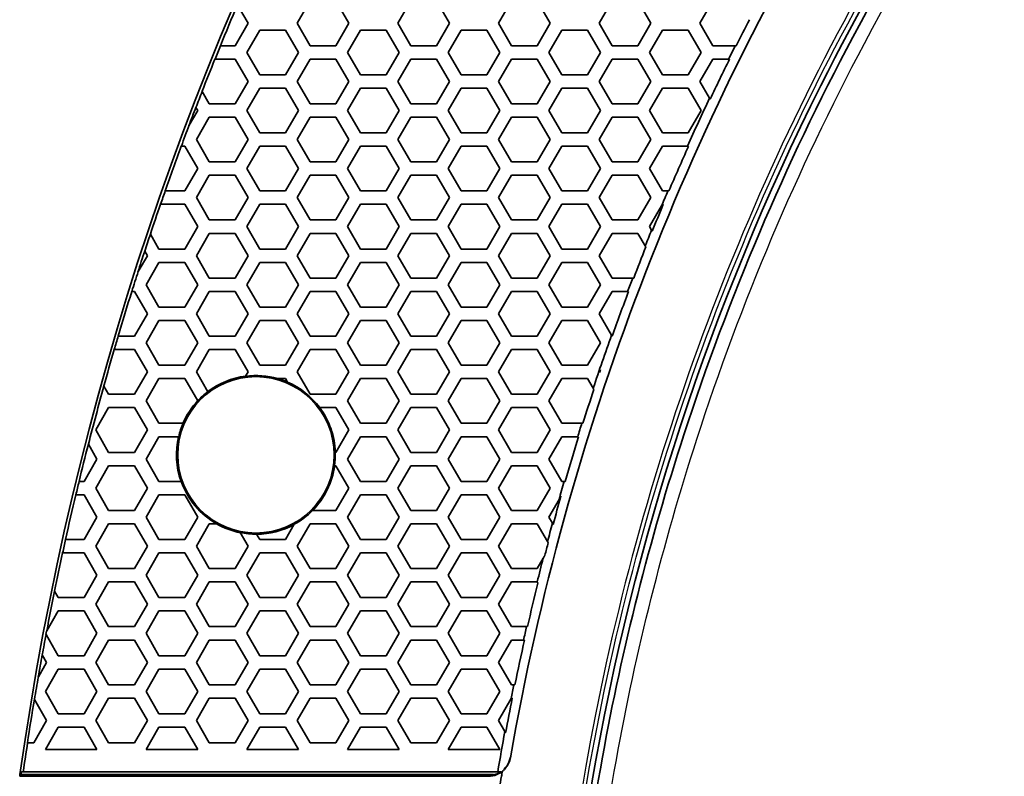
# Model space of a CAD drawing. Units: millimetres. Extents: x 14 to 1080, y -49 to 580.
# Drawn here: x 54 to 98, y 414 to 448 of the extents above; entities that cross this region are included whole.
import ezdxf

# ---------------------------------------------------------------- set-up
doc = ezdxf.new("R2010")
doc.units = ezdxf.units.MM
doc.header["$LTSCALE"] = 2
for name, color, linetype, lineweight in [('Dimension (ISO)', 7, 'Continuous', 18), ('Visible (ISO)', 7, 'Continuous', 35), ('Visible Narrow (ISO)', 7, 'Continuous', 25)]:
    doc.layers.add(name, color=color, linetype=linetype, lineweight=lineweight)
doc.styles.add('Note Text (ISO)', font='arial.ttf')
doc.dimstyles.new('ISO FOR MARKETING', dxfattribs={"dimscale": 2, "dimtxt": 2.5, "dimasz": 2.5, "dimexe": 3.175, "dimexo": 2, "dimgap": 0.762, "dimtad": 1, "dimrnd": 1e-08, "dimdsep": 46, "dimtxsty": 'Note Text (ISO)', "dimcen": 0.09, "dimdle": 10, "dimclrd": 256, "dimclre": 256, "dimclrt": 256, "dimazin": 2, "dimtfac": 1.40208, "dimtdec": 1, "dimtmove": 0, "dimatfit": 3, "dimfxl": 1, "dimtolj": 1, "dimtzin": 0, "dimlwd": -1, "dimlwe": -1, "dimarcsym": 0})

# ---------------------------------------------------------------- blocks, each defined once
blk = doc.blocks.new('*D11')
at = {"layer": 'Defpoints', "color": 0, "transparency": 16777216}
for p in [(287.81, 489.338), (89.943, 301.249)]:
    blk.add_point(p, dxfattribs=at)
at = {"layer": 'Dimension (ISO)', "transparency": 16777216}
for p, q in [((318.962, 518.95), (291.434, 492.783)), ((188.877, 395.113), (188.877, 395.473)), ((188.697, 395.293), (189.057, 395.293))]:
    blk.add_line(p, q, dxfattribs=at)
blk.add_solid([(290.86, 493.387), (292.009, 492.179), (287.81, 489.338)], dxfattribs=at)
at = {"layer": 'Dimension (ISO)', "transparency": 16777216, "char_height": 5, "attachment_point": 1, "rotation": 43.5487, "style": 'Note Text (ISO)'}
for s, insert in [('\\A1;∅273 mm', (291.403, 502.286)), ('\\A1;∅10.75 in', (297.36, 496.313))]:
    blk.add_mtext(s, dxfattribs=dict(at, insert=insert))

msp = doc.modelspace()

# ---------------------------------------------------------------- linework, layer by layer
at = {"layer": 'Visible (ISO)'}
for p, q in [((63.448, 448.81), (63.92, 447.993)), ((66.114, 447.993), (66.691, 448.993)), ((67.846, 448.993), (68.424, 447.993)), ((70.618, 447.993), (71.195, 448.993)), ((72.35, 448.993), (72.928, 447.993)), ((75.122, 447.993), (75.699, 448.993)), ((76.854, 448.993), (77.432, 447.993)), ((79.626, 447.993), (80.203, 448.993)), ((81.358, 448.993), (81.936, 447.993)), ((84.13, 447.993), (84.707, 448.993)), ((63.92, 447.993), (63.342, 446.993)), ((66.691, 446.993), (66.114, 447.993)), ((68.424, 447.993), (67.846, 446.993)), ((71.195, 446.993), (70.618, 447.993)), ((72.928, 447.993), (72.35, 446.993)), ((75.699, 446.993), (75.122, 447.993)), ((77.432, 447.993), (76.854, 446.993)), ((80.203, 446.993), (79.626, 447.993)), ((81.936, 447.993), (81.358, 446.993)), ((84.707, 446.993), (84.13, 447.993)), ((63.862, 446.693), (64.439, 447.693)), ((64.439, 447.693), (65.594, 447.693)), ((65.594, 447.693), (66.171, 446.693)), ((68.366, 446.693), (68.943, 447.693)), ((68.943, 447.693), (70.098, 447.693)), ((70.098, 447.693), (70.675, 446.693)), ((72.87, 446.693), (73.447, 447.693)), ((73.447, 447.693), (74.602, 447.693)), ((74.602, 447.693), (75.179, 446.693)), ((77.374, 446.693), (77.951, 447.693)), ((77.951, 447.693), (79.106, 447.693)), ((79.106, 447.693), (79.683, 446.693)), ((81.878, 446.693), (82.455, 447.693)), ((82.455, 447.693), (83.61, 447.693)), ((83.61, 447.693), (84.187, 446.693)), ((62.688, 446.993), (62.682, 446.993)), ((63.342, 446.993), (62.688, 446.993)), ((67.846, 446.993), (66.691, 446.993)), ((72.35, 446.993), (71.195, 446.993)), ((76.854, 446.993), (75.699, 446.993)), ((81.358, 446.993), (80.203, 446.993)), ((85.707, 446.993), (84.707, 446.993)), ((85.754, 446.993), (85.707, 446.993)), ((64.439, 445.693), (63.862, 446.693)), ((66.171, 446.693), (65.594, 445.693)), ((68.943, 445.693), (68.366, 446.693)), ((70.675, 446.693), (70.098, 445.693)), ((73.447, 445.693), (72.87, 446.693)), ((75.179, 446.693), (74.602, 445.693)), ((77.951, 445.693), (77.374, 446.693)), ((79.683, 446.693), (79.106, 445.693)), ((82.455, 445.693), (81.878, 446.693)), ((84.187, 446.693), (83.61, 445.693)), ((62.438, 446.393), (62.444, 446.393)), ((62.444, 446.393), (63.342, 446.393)), ((63.342, 446.393), (63.92, 445.393)), ((66.114, 445.393), (66.691, 446.393)), ((66.691, 446.393), (67.846, 446.393)), ((67.846, 446.393), (68.424, 445.393)), ((70.618, 445.393), (71.195, 446.393)), ((71.195, 446.393), (72.35, 446.393)), ((72.35, 446.393), (72.928, 445.393)), ((75.122, 445.393), (75.699, 446.393)), ((75.699, 446.393), (76.854, 446.393)), ((76.854, 446.393), (77.432, 445.393)), ((79.626, 445.393), (80.203, 446.393)), ((80.203, 446.393), (81.358, 446.393)), ((81.358, 446.393), (81.936, 445.393)), ((84.13, 445.393), (84.707, 446.393)), ((84.707, 446.393), (85.408, 446.393)), ((85.408, 446.393), (85.455, 446.393)), ((65.594, 445.693), (64.439, 445.693)), ((70.098, 445.693), (68.943, 445.693)), ((74.602, 445.693), (73.447, 445.693)), ((79.106, 445.693), (77.951, 445.693)), ((83.61, 445.693), (82.455, 445.693)), ((63.92, 445.393), (63.342, 444.393)), ((66.691, 444.393), (66.114, 445.393)), ((68.424, 445.393), (67.846, 444.393)), ((71.195, 444.393), (70.618, 445.393)), ((72.928, 445.393), (72.35, 444.393)), ((75.699, 444.393), (75.122, 445.393)), ((77.432, 445.393), (76.854, 444.393)), ((80.203, 444.393), (79.626, 445.393)), ((81.936, 445.393), (81.358, 444.393)), ((84.563, 444.644), (84.13, 445.393)), ((61.868, 444.946), (61.865, 444.952)), ((62.187, 444.393), (61.868, 444.946)), ((63.862, 444.093), (64.439, 445.093)), ((64.439, 445.093), (65.594, 445.093)), ((65.594, 445.093), (66.171, 444.093)), ((68.366, 444.093), (68.943, 445.093)), ((68.943, 445.093), (70.098, 445.093)), ((70.098, 445.093), (70.675, 444.093)), ((72.87, 444.093), (73.447, 445.093)), ((73.447, 445.093), (74.602, 445.093)), ((74.602, 445.093), (75.179, 444.093)), ((77.374, 444.093), (77.951, 445.093)), ((77.951, 445.093), (79.106, 445.093)), ((79.106, 445.093), (79.683, 444.093)), ((81.878, 444.093), (82.455, 445.093)), ((82.455, 445.093), (83.61, 445.093)), ((83.61, 445.093), (84.187, 444.093)), ((63.342, 444.393), (62.187, 444.393)), ((67.846, 444.393), (66.691, 444.393)), ((72.35, 444.393), (71.195, 444.393)), ((76.854, 444.393), (75.699, 444.393)), ((81.358, 444.393), (80.203, 444.393)), ((84.588, 444.6), (84.563, 444.644)), ((61.667, 444.093), (61.29, 443.44)), ((61.586, 444.233), (61.59, 444.227)), ((61.59, 444.227), (61.667, 444.093)), ((64.439, 443.093), (63.862, 444.093)), ((66.171, 444.093), (65.594, 443.093)), ((68.943, 443.093), (68.366, 444.093)), ((70.675, 444.093), (70.098, 443.093)), ((73.447, 443.093), (72.87, 444.093)), ((75.179, 444.093), (74.602, 443.093)), ((77.951, 443.093), (77.374, 444.093)), ((79.683, 444.093), (79.106, 443.093)), ((82.455, 443.093), (81.878, 444.093)), ((84.187, 444.093), (83.61, 443.093)), ((61.61, 442.793), (62.187, 443.793)), ((62.187, 443.793), (63.342, 443.793)), ((63.342, 443.793), (63.92, 442.793)), ((66.114, 442.793), (66.691, 443.793)), ((66.691, 443.793), (67.846, 443.793)), ((67.846, 443.793), (68.424, 442.793)), ((70.618, 442.793), (71.195, 443.793)), ((71.195, 443.793), (72.35, 443.793)), ((72.35, 443.793), (72.928, 442.793)), ((75.122, 442.793), (75.699, 443.793)), ((75.699, 443.793), (76.854, 443.793)), ((76.854, 443.793), (77.432, 442.793)), ((79.626, 442.793), (80.203, 443.793)), ((80.203, 443.793), (81.358, 443.793)), ((81.358, 443.793), (81.936, 442.793)), ((65.594, 443.093), (64.439, 443.093)), ((70.098, 443.093), (68.943, 443.093)), ((74.602, 443.093), (73.447, 443.093)), ((79.106, 443.093), (77.951, 443.093)), ((83.61, 443.093), (82.455, 443.093)), ((62.187, 441.793), (61.61, 442.793)), ((63.92, 442.793), (63.342, 441.793)), ((66.691, 441.793), (66.114, 442.793)), ((68.424, 442.793), (67.846, 441.793)), ((71.195, 441.793), (70.618, 442.793)), ((72.928, 442.793), (72.35, 441.793)), ((75.699, 441.793), (75.122, 442.793)), ((77.432, 442.793), (76.854, 441.793)), ((80.203, 441.793), (79.626, 442.793)), ((81.936, 442.793), (81.358, 441.793)), ((60.931, 442.493), (60.937, 442.493)), ((60.937, 442.493), (61.09, 442.493)), ((61.09, 442.493), (61.667, 441.493)), ((63.862, 441.493), (64.439, 442.493)), ((64.439, 442.493), (65.594, 442.493)), ((65.594, 442.493), (66.171, 441.493)), ((68.366, 441.493), (68.943, 442.493)), ((68.943, 442.493), (70.098, 442.493)), ((70.098, 442.493), (70.675, 441.493)), ((72.87, 441.493), (73.447, 442.493)), ((73.447, 442.493), (74.602, 442.493)), ((74.602, 442.493), (75.179, 441.493)), ((77.374, 441.493), (77.951, 442.493)), ((77.951, 442.493), (79.106, 442.493)), ((79.106, 442.493), (79.683, 441.493)), ((81.878, 441.493), (82.455, 442.493)), ((82.455, 442.493), (83.572, 442.493)), ((83.572, 442.493), (83.61, 442.493)), ((83.61, 442.493), (83.615, 442.485)), ((63.342, 441.793), (62.187, 441.793)), ((67.846, 441.793), (66.691, 441.793)), ((72.35, 441.793), (71.195, 441.793)), ((76.854, 441.793), (75.699, 441.793)), ((81.358, 441.793), (80.203, 441.793)), ((61.667, 441.493), (61.09, 440.493)), ((64.439, 440.493), (63.862, 441.493)), ((66.171, 441.493), (65.594, 440.493)), ((68.943, 440.493), (68.366, 441.493)), ((70.675, 441.493), (70.098, 440.493)), ((73.447, 440.493), (72.87, 441.493)), ((75.179, 441.493), (74.602, 440.493)), ((77.951, 440.493), (77.374, 441.493)), ((79.683, 441.493), (79.106, 440.493)), ((82.455, 440.493), (81.878, 441.493)), ((61.61, 440.193), (62.187, 441.193)), ((62.187, 441.193), (63.342, 441.193)), ((63.342, 441.193), (63.92, 440.193)), ((66.114, 440.193), (66.691, 441.193)), ((66.691, 441.193), (67.846, 441.193)), ((67.846, 441.193), (68.424, 440.193)), ((70.618, 440.193), (71.195, 441.193)), ((71.195, 441.193), (72.35, 441.193)), ((72.35, 441.193), (72.928, 440.193)), ((75.122, 440.193), (75.699, 441.193)), ((75.699, 441.193), (76.854, 441.193)), ((76.854, 441.193), (77.432, 440.193)), ((79.626, 440.193), (80.203, 441.193)), ((80.203, 441.193), (81.358, 441.193)), ((81.358, 441.193), (81.936, 440.193)), ((60.217, 440.493), (60.211, 440.493)), ((61.09, 440.493), (60.217, 440.493)), ((65.594, 440.493), (64.439, 440.493)), ((70.098, 440.493), (68.943, 440.493)), ((74.602, 440.493), (73.447, 440.493)), ((79.106, 440.493), (77.951, 440.493)), ((82.698, 440.493), (82.455, 440.493)), ((82.744, 440.493), (82.698, 440.493)), ((62.187, 439.193), (61.61, 440.193)), ((63.92, 440.193), (63.342, 439.193)), ((66.691, 439.193), (66.114, 440.193)), ((68.424, 440.193), (67.846, 439.193)), ((71.195, 439.193), (70.618, 440.193)), ((72.928, 440.193), (72.35, 439.193)), ((75.699, 439.193), (75.122, 440.193)), ((77.432, 440.193), (76.854, 439.193)), ((80.203, 439.193), (79.626, 440.193)), ((81.936, 440.193), (81.358, 439.193)), ((60.002, 439.893), (60.007, 439.893)), ((60.007, 439.893), (61.09, 439.893)), ((61.09, 439.893), (61.667, 438.893)), ((63.862, 438.893), (64.439, 439.893)), ((64.439, 439.893), (65.594, 439.893)), ((65.594, 439.893), (66.171, 438.893)), ((68.366, 438.893), (68.943, 439.893)), ((68.943, 439.893), (70.098, 439.893)), ((70.098, 439.893), (70.675, 438.893)), ((72.87, 438.893), (73.447, 439.893)), ((73.447, 439.893), (74.602, 439.893)), ((74.602, 439.893), (75.179, 438.893)), ((77.374, 438.893), (77.951, 439.893)), ((77.951, 439.893), (79.106, 439.893)), ((79.106, 439.893), (79.683, 438.893)), ((81.878, 438.893), (82.418, 439.828)), ((82.455, 439.893), (82.491, 439.893)), ((63.342, 439.193), (62.187, 439.193)), ((67.846, 439.193), (66.691, 439.193)), ((72.35, 439.193), (71.195, 439.193)), ((76.854, 439.193), (75.699, 439.193)), ((81.358, 439.193), (80.203, 439.193)), ((61.667, 438.893), (61.09, 437.893)), ((64.439, 437.893), (63.862, 438.893)), ((66.171, 438.893), (65.594, 437.893)), ((68.943, 437.893), (68.366, 438.893)), ((70.675, 438.893), (70.098, 437.893)), ((73.447, 437.893), (72.87, 438.893)), ((75.179, 438.893), (74.602, 437.893)), ((77.951, 437.893), (77.374, 438.893)), ((79.683, 438.893), (79.106, 437.893)), ((81.968, 438.737), (81.878, 438.893)), ((81.995, 438.691), (81.968, 438.737)), ((59.552, 438.556), (59.549, 438.562)), ((59.935, 437.893), (59.552, 438.556)), ((61.61, 437.593), (62.187, 438.593)), ((62.187, 438.593), (63.342, 438.593)), ((63.342, 438.593), (63.92, 437.593)), ((66.114, 437.593), (66.691, 438.593)), ((66.691, 438.593), (67.846, 438.593)), ((67.846, 438.593), (68.424, 437.593)), ((70.618, 437.593), (71.195, 438.593)), ((71.195, 438.593), (72.35, 438.593)), ((72.35, 438.593), (72.928, 437.593)), ((75.122, 437.593), (75.699, 438.593)), ((75.699, 438.593), (76.854, 438.593)), ((76.854, 438.593), (77.432, 437.593)), ((79.626, 437.593), (80.203, 438.593)), ((80.203, 438.593), (81.358, 438.593)), ((81.358, 438.593), (81.683, 438.03)), ((59.296, 437.8), (59.3, 437.794)), ((59.3, 437.794), (59.416, 437.593)), ((61.09, 437.893), (59.935, 437.893)), ((65.594, 437.893), (64.439, 437.893)), ((70.098, 437.893), (68.943, 437.893)), ((74.602, 437.893), (73.447, 437.893)), ((79.106, 437.893), (77.951, 437.893)), ((81.683, 438.03), (81.71, 437.984)), ((59.416, 437.593), (59.004, 436.88)), ((62.187, 436.593), (61.61, 437.593)), ((63.92, 437.593), (63.342, 436.593)), ((66.691, 436.593), (66.114, 437.593)), ((68.424, 437.593), (67.846, 436.593)), ((71.195, 436.593), (70.618, 437.593)), ((72.928, 437.593), (72.35, 436.593)), ((75.699, 436.593), (75.122, 437.593)), ((77.432, 437.593), (76.854, 436.593)), ((80.203, 436.593), (79.626, 437.593)), ((59.004, 436.88), (58.991, 436.858)), ((59.358, 436.293), (59.935, 437.293)), ((59.935, 437.293), (61.09, 437.293)), ((61.09, 437.293), (61.667, 436.293)), ((63.862, 436.293), (64.439, 437.293)), ((64.439, 437.293), (65.594, 437.293)), ((65.594, 437.293), (66.171, 436.293)), ((68.366, 436.293), (68.943, 437.293)), ((68.943, 437.293), (70.098, 437.293)), ((70.098, 437.293), (70.675, 436.293)), ((72.87, 436.293), (73.447, 437.293)), ((73.447, 437.293), (74.602, 437.293)), ((74.602, 437.293), (75.179, 436.293)), ((77.374, 436.293), (77.951, 437.293)), ((77.951, 437.293), (79.106, 437.293)), ((79.106, 437.293), (79.683, 436.293)), ((63.342, 436.593), (62.187, 436.593)), ((67.846, 436.593), (66.691, 436.593)), ((72.35, 436.593), (71.195, 436.593)), ((76.854, 436.593), (75.699, 436.593)), ((81.121, 436.593), (80.203, 436.593)), ((81.167, 436.593), (81.121, 436.593)), ((58.718, 435.993), (58.723, 435.993)), ((58.723, 435.993), (58.838, 435.993)), ((58.838, 435.993), (59.416, 434.993)), ((59.935, 435.293), (59.358, 436.293)), ((61.667, 436.293), (61.09, 435.293)), ((61.61, 434.993), (62.187, 435.993)), ((62.187, 435.993), (63.342, 435.993)), ((63.342, 435.993), (63.92, 434.993)), ((64.439, 435.293), (63.862, 436.293)), ((66.171, 436.293), (65.594, 435.293)), ((66.114, 434.993), (66.691, 435.993)), ((66.691, 435.993), (67.846, 435.993)), ((67.846, 435.993), (68.424, 434.993)), ((68.943, 435.293), (68.366, 436.293)), ((70.675, 436.293), (70.098, 435.293)), ((70.618, 434.993), (71.195, 435.993)), ((71.195, 435.993), (72.35, 435.993)), ((72.35, 435.993), (72.928, 434.993)), ((73.447, 435.293), (72.87, 436.293)), ((75.179, 436.293), (74.602, 435.293)), ((75.122, 434.993), (75.699, 435.993)), ((75.699, 435.993), (76.854, 435.993)), ((76.854, 435.993), (77.432, 434.993)), ((77.951, 435.293), (77.374, 436.293)), ((79.683, 436.293), (79.106, 435.293)), ((79.626, 434.993), (80.203, 435.993)), ((80.203, 435.993), (80.893, 435.993)), ((80.893, 435.993), (80.938, 435.993)), ((61.09, 435.293), (59.935, 435.293)), ((65.594, 435.293), (64.439, 435.293)), ((70.098, 435.293), (68.943, 435.293)), ((74.602, 435.293), (73.447, 435.293)), ((79.106, 435.293), (77.951, 435.293)), ((59.416, 434.993), (58.838, 433.993)), ((59.358, 433.693), (59.935, 434.693)), ((59.935, 434.693), (61.09, 434.693)), ((61.09, 434.693), (61.667, 433.693)), ((62.187, 433.993), (61.61, 434.993)), ((63.92, 434.993), (63.342, 433.993)), ((63.862, 433.693), (64.439, 434.693)), ((64.439, 434.693), (65.594, 434.693)), ((65.594, 434.693), (66.171, 433.693)), ((66.691, 433.993), (66.114, 434.993)), ((68.424, 434.993), (67.846, 433.993)), ((68.366, 433.693), (68.943, 434.693)), ((68.943, 434.693), (70.098, 434.693)), ((70.098, 434.693), (70.675, 433.693)), ((71.195, 433.993), (70.618, 434.993)), ((72.928, 434.993), (72.35, 433.993)), ((72.87, 433.693), (73.447, 434.693)), ((73.447, 434.693), (74.602, 434.693)), ((74.602, 434.693), (75.179, 433.693)), ((75.699, 433.993), (75.122, 434.993)), ((77.432, 434.993), (76.854, 433.993)), ((77.374, 433.693), (77.951, 434.693)), ((77.951, 434.693), (79.106, 434.693)), ((79.106, 434.693), (79.683, 433.693)), ((80.177, 434.039), (79.626, 434.993)), ((58.114, 433.993), (58.109, 433.993)), ((58.838, 433.993), (58.114, 433.993)), ((63.342, 433.993), (62.187, 433.993)), ((67.846, 433.993), (66.691, 433.993)), ((72.35, 433.993), (71.195, 433.993)), ((76.854, 433.993), (75.699, 433.993)), ((80.203, 433.993), (80.177, 434.039)), ((80.205, 433.993), (80.203, 433.993)), ((57.933, 433.393), (57.938, 433.393)), ((57.938, 433.393), (58.838, 433.393)), ((58.838, 433.393), (59.416, 432.393)), ((59.935, 432.693), (59.358, 433.693)), ((61.667, 433.693), (61.09, 432.693)), ((61.61, 432.393), (62.187, 433.393)), ((62.187, 433.393), (63.342, 433.393)), ((63.342, 433.393), (63.92, 432.393)), ((64.439, 432.693), (63.862, 433.693)), ((66.171, 433.693), (65.594, 432.693)), ((66.114, 432.393), (66.691, 433.393)), ((66.691, 433.393), (67.846, 433.393)), ((67.846, 433.393), (68.424, 432.393)), ((68.943, 432.693), (68.366, 433.693)), ((70.675, 433.693), (70.098, 432.693)), ((70.618, 432.393), (71.195, 433.393)), ((71.195, 433.393), (72.35, 433.393)), ((72.35, 433.393), (72.928, 432.393)), ((73.447, 432.693), (72.87, 433.693)), ((75.179, 433.693), (74.602, 432.693)), ((75.122, 432.393), (75.699, 433.393)), ((75.699, 433.393), (76.854, 433.393)), ((76.854, 433.393), (77.432, 432.393)), ((77.951, 432.693), (77.374, 433.693)), ((79.683, 433.693), (79.106, 432.693)), ((61.09, 432.693), (59.935, 432.693)), ((65.594, 432.693), (64.439, 432.693)), ((70.098, 432.693), (68.943, 432.693)), ((74.602, 432.693), (73.447, 432.693)), ((79.106, 432.693), (77.951, 432.693)), ((59.416, 432.393), (58.838, 431.393)), ((59.358, 431.093), (59.935, 432.093)), ((59.935, 432.093), (61.09, 432.093)), ((61.09, 432.093), (61.667, 431.093)), ((62.122, 431.506), (61.61, 432.393)), ((63.92, 432.393), (63.808, 432.201)), ((65.251, 432.093), (65.594, 432.093)), ((65.594, 432.093), (65.683, 431.939)), ((66.691, 431.393), (66.114, 432.393)), ((68.424, 432.393), (67.846, 431.393)), ((68.366, 431.093), (68.943, 432.093)), ((68.943, 432.093), (70.098, 432.093)), ((70.098, 432.093), (70.675, 431.093)), ((71.195, 431.393), (70.618, 432.393)), ((72.928, 432.393), (72.35, 431.393)), ((72.87, 431.093), (73.447, 432.093)), ((73.447, 432.093), (74.602, 432.093)), ((74.602, 432.093), (75.179, 431.093)), ((75.699, 431.393), (75.122, 432.393)), ((77.432, 432.393), (76.854, 431.393)), ((77.374, 431.093), (77.951, 432.093)), ((77.951, 432.093), (79.106, 432.093)), ((79.106, 432.093), (79.357, 431.658)), ((79.64, 432.369), (79.626, 432.393)), ((57.473, 431.757), (57.47, 431.764)), ((57.683, 431.393), (57.473, 431.757)), ((79.357, 431.658), (79.385, 431.609)), ((58.838, 431.393), (57.683, 431.393)), ((67.846, 431.393), (66.691, 431.393)), ((72.35, 431.393), (71.195, 431.393)), ((76.854, 431.393), (75.699, 431.393)), ((57.106, 429.793), (57.683, 430.793)), ((57.683, 430.793), (58.838, 430.793)), ((58.838, 430.793), (59.416, 429.793)), ((59.935, 430.093), (59.358, 431.093)), ((61.667, 431.093), (61.666, 431.091)), ((67.126, 430.793), (67.846, 430.793)), ((67.846, 430.793), (68.424, 429.793)), ((68.943, 430.093), (68.366, 431.093)), ((70.675, 431.093), (70.098, 430.093)), ((70.618, 429.793), (71.195, 430.793)), ((71.195, 430.793), (72.35, 430.793)), ((72.35, 430.793), (72.928, 429.793)), ((73.447, 430.093), (72.87, 431.093)), ((75.179, 431.093), (74.602, 430.093)), ((75.122, 429.793), (75.699, 430.793)), ((75.699, 430.793), (76.854, 430.793)), ((76.854, 430.793), (77.432, 429.793)), ((77.951, 430.093), (77.374, 431.093)), ((61.015, 430.093), (59.935, 430.093)), ((70.098, 430.093), (68.943, 430.093)), ((74.602, 430.093), (73.447, 430.093)), ((78.85, 430.093), (77.951, 430.093)), ((78.894, 430.093), (78.85, 430.093)), ((57.683, 428.793), (57.106, 429.793)), ((59.416, 429.793), (58.838, 428.793)), ((59.358, 428.493), (59.935, 429.493)), ((59.935, 429.493), (60.817, 429.493)), ((68.424, 429.793), (67.846, 428.793)), ((68.366, 428.493), (68.943, 429.493)), ((68.943, 429.493), (70.098, 429.493)), ((70.098, 429.493), (70.675, 428.493)), ((71.195, 428.793), (70.618, 429.793)), ((72.928, 429.793), (72.35, 428.793)), ((72.87, 428.493), (73.447, 429.493)), ((73.447, 429.493), (74.602, 429.493)), ((74.602, 429.493), (75.179, 428.493)), ((75.699, 428.793), (75.122, 429.793)), ((77.432, 429.793), (76.854, 428.793)), ((77.374, 428.493), (77.951, 429.493)), ((77.951, 429.493), (78.662, 429.493)), ((78.662, 429.493), (78.706, 429.493)), ((56.776, 429.164), (56.78, 429.158)), ((56.78, 429.158), (57.163, 428.493)), ((57.163, 428.493), (56.586, 427.493)), ((58.838, 428.793), (57.683, 428.793)), ((59.935, 427.493), (59.358, 428.493)), ((67.846, 428.793), (67.821, 428.793)), ((68.943, 427.493), (68.366, 428.493)), ((70.675, 428.493), (70.098, 427.493)), ((72.35, 428.793), (71.195, 428.793)), ((73.447, 427.493), (72.87, 428.493)), ((75.179, 428.493), (74.602, 427.493)), ((76.854, 428.793), (75.699, 428.793)), ((77.951, 427.493), (77.374, 428.493)), ((57.106, 427.193), (57.683, 428.193)), ((57.683, 428.193), (58.838, 428.193)), ((58.838, 428.193), (59.416, 427.193)), ((67.789, 428.193), (67.846, 428.193)), ((67.846, 428.193), (68.424, 427.193)), ((70.618, 427.193), (71.195, 428.193)), ((71.195, 428.193), (72.35, 428.193)), ((72.35, 428.193), (72.928, 427.193)), ((75.122, 427.193), (75.699, 428.193)), ((75.699, 428.193), (76.854, 428.193)), ((76.854, 428.193), (77.432, 427.193)), ((56.364, 427.493), (56.359, 427.493)), ((56.586, 427.493), (56.364, 427.493)), ((57.683, 426.193), (57.106, 427.193)), ((59.416, 427.193), (58.838, 426.193)), ((60.927, 427.493), (59.935, 427.493)), ((68.424, 427.193), (67.846, 426.193)), ((70.098, 427.493), (68.943, 427.493)), ((71.195, 426.193), (70.618, 427.193)), ((72.928, 427.193), (72.35, 426.193)), ((74.602, 427.493), (73.447, 427.493)), ((75.699, 426.193), (75.122, 427.193)), ((77.432, 427.193), (76.854, 426.193)), ((78.061, 427.493), (77.951, 427.493)), ((78.105, 427.493), (78.061, 427.493)), ((56.214, 426.893), (56.22, 426.893)), ((56.22, 426.893), (56.586, 426.893)), ((56.586, 426.893), (57.163, 425.893)), ((59.358, 425.893), (59.935, 426.893)), ((59.935, 426.893), (61.09, 426.893)), ((61.09, 426.893), (61.667, 425.893)), ((68.366, 425.893), (68.943, 426.893)), ((68.943, 426.893), (70.098, 426.893)), ((70.098, 426.893), (70.675, 425.893)), ((72.87, 425.893), (73.447, 426.893)), ((73.447, 426.893), (74.602, 426.893)), ((74.602, 426.893), (75.179, 425.893)), ((77.374, 425.893), (77.828, 426.681)), ((57.163, 425.893), (56.586, 424.893)), ((58.838, 426.193), (57.683, 426.193)), ((59.935, 424.893), (59.358, 425.893)), ((61.667, 425.893), (61.09, 424.893)), ((67.846, 426.193), (66.805, 426.193)), ((68.943, 424.893), (68.366, 425.893)), ((70.675, 425.893), (70.098, 424.893)), ((72.35, 426.193), (71.195, 426.193)), ((73.447, 424.893), (72.87, 425.893)), ((75.179, 425.893), (74.602, 424.893)), ((76.854, 426.193), (75.699, 426.193)), ((77.533, 425.617), (77.374, 425.893)), ((57.106, 424.593), (57.683, 425.593)), ((57.683, 425.593), (58.838, 425.593)), ((58.838, 425.593), (59.416, 424.593)), ((61.61, 424.593), (62.187, 425.593)), ((62.187, 425.593), (62.521, 425.593)), ((65.985, 425.572), (65.594, 424.893)), ((66.114, 424.593), (66.691, 425.593)), ((66.691, 425.593), (67.846, 425.593)), ((67.846, 425.593), (68.424, 424.593)), ((70.618, 424.593), (71.195, 425.593)), ((71.195, 425.593), (72.35, 425.593)), ((72.35, 425.593), (72.928, 424.593)), ((75.122, 424.593), (75.699, 425.593)), ((75.699, 425.593), (76.854, 425.593)), ((76.854, 425.593), (77.313, 424.798)), ((77.563, 425.566), (77.533, 425.617)), ((63.568, 425.202), (63.92, 424.593)), ((64.439, 424.893), (64.302, 425.131)), ((55.759, 424.893), (55.754, 424.893)), ((56.586, 424.893), (55.759, 424.893)), ((57.683, 423.593), (57.106, 424.593)), ((59.416, 424.593), (58.838, 423.593)), ((61.09, 424.893), (59.935, 424.893)), ((62.187, 423.593), (61.61, 424.593)), ((63.92, 424.593), (63.342, 423.593)), ((65.594, 424.893), (64.439, 424.893)), ((66.691, 423.593), (66.114, 424.593)), ((68.424, 424.593), (67.846, 423.593)), ((70.098, 424.893), (68.943, 424.893)), ((71.195, 423.593), (70.618, 424.593)), ((72.928, 424.593), (72.35, 423.593)), ((74.602, 424.893), (73.447, 424.893)), ((75.699, 423.593), (75.122, 424.593)), ((77.313, 424.798), (77.343, 424.746)), ((55.622, 424.293), (55.627, 424.293)), ((55.627, 424.293), (56.586, 424.293)), ((56.586, 424.293), (57.163, 423.293)), ((59.358, 423.293), (59.935, 424.293)), ((59.935, 424.293), (61.09, 424.293)), ((61.09, 424.293), (61.667, 423.293)), ((63.862, 423.293), (64.439, 424.293)), ((64.439, 424.293), (65.594, 424.293)), ((65.594, 424.293), (66.171, 423.293)), ((68.366, 423.293), (68.943, 424.293)), ((68.943, 424.293), (70.098, 424.293)), ((70.098, 424.293), (70.675, 423.293)), ((72.87, 423.293), (73.447, 424.293)), ((73.447, 424.293), (74.602, 424.293)), ((74.602, 424.293), (75.179, 423.293)), ((77.119, 424.051), (76.854, 423.593)), ((57.163, 423.293), (56.586, 422.293)), ((58.838, 423.593), (57.683, 423.593)), ((59.935, 422.293), (59.358, 423.293)), ((61.667, 423.293), (61.09, 422.293)), ((63.342, 423.593), (62.187, 423.593)), ((64.439, 422.293), (63.862, 423.293)), ((66.171, 423.293), (65.594, 422.293)), ((67.846, 423.593), (66.691, 423.593)), ((68.943, 422.293), (68.366, 423.293)), ((70.675, 423.293), (70.098, 422.293)), ((72.35, 423.593), (71.195, 423.593)), ((73.447, 422.293), (72.87, 423.293)), ((75.179, 423.293), (74.602, 422.293)), ((76.854, 423.593), (75.699, 423.593)), ((57.106, 421.993), (57.683, 422.993)), ((57.683, 422.993), (58.838, 422.993)), ((58.838, 422.993), (59.416, 421.993)), ((61.61, 421.993), (62.187, 422.993)), ((62.187, 422.993), (63.342, 422.993)), ((63.342, 422.993), (63.92, 421.993)), ((66.114, 421.993), (66.691, 422.993)), ((66.691, 422.993), (67.846, 422.993)), ((67.846, 422.993), (68.424, 421.993)), ((70.618, 421.993), (71.195, 422.993)), ((71.195, 422.993), (72.35, 422.993)), ((72.35, 422.993), (72.928, 421.993)), ((75.122, 421.993), (75.699, 422.993)), ((75.699, 422.993), (76.852, 422.993)), ((76.852, 422.993), (76.854, 422.993)), ((76.854, 422.993), (76.883, 422.944)), ((55.266, 422.58), (55.262, 422.587)), ((55.431, 422.293), (55.266, 422.58)), ((56.586, 422.293), (55.431, 422.293)), ((57.683, 420.993), (57.106, 421.993)), ((59.416, 421.993), (58.838, 420.993)), ((61.09, 422.293), (59.935, 422.293)), ((62.187, 420.993), (61.61, 421.993)), ((63.92, 421.993), (63.342, 420.993)), ((65.594, 422.293), (64.439, 422.293)), ((66.691, 420.993), (66.114, 421.993)), ((68.424, 421.993), (67.846, 420.993)), ((70.098, 422.293), (68.943, 422.293)), ((71.195, 420.993), (70.618, 421.993)), ((72.928, 421.993), (72.35, 420.993)), ((74.602, 422.293), (73.447, 422.293)), ((75.699, 420.993), (75.122, 421.993)), ((54.914, 420.798), (55.431, 421.693)), ((55.431, 421.693), (56.586, 421.693)), ((56.586, 421.693), (57.163, 420.693)), ((59.358, 420.693), (59.935, 421.693)), ((59.935, 421.693), (61.09, 421.693)), ((61.09, 421.693), (61.667, 420.693)), ((63.862, 420.693), (64.439, 421.693)), ((64.439, 421.693), (65.594, 421.693)), ((65.594, 421.693), (66.171, 420.693)), ((68.366, 420.693), (68.943, 421.693)), ((68.943, 421.693), (70.098, 421.693)), ((70.098, 421.693), (70.675, 420.693)), ((72.87, 420.693), (73.447, 421.693)), ((73.447, 421.693), (74.602, 421.693)), ((74.602, 421.693), (75.179, 420.693)), ((54.884, 420.641), (54.88, 420.648)), ((55.431, 419.693), (54.884, 420.641)), ((54.906, 420.784), (54.914, 420.798)), ((57.163, 420.693), (56.586, 419.693)), ((58.838, 420.993), (57.683, 420.993)), ((59.935, 419.693), (59.358, 420.693)), ((61.667, 420.693), (61.09, 419.693)), ((63.342, 420.993), (62.187, 420.993)), ((64.439, 419.693), (63.862, 420.693)), ((66.171, 420.693), (65.594, 419.693)), ((67.846, 420.993), (66.691, 420.993)), ((68.943, 419.693), (68.366, 420.693)), ((70.675, 420.693), (70.098, 419.693)), ((72.35, 420.993), (71.195, 420.993)), ((73.447, 419.693), (72.87, 420.693)), ((75.179, 420.693), (74.602, 419.693)), ((76.376, 420.993), (75.699, 420.993)), ((76.419, 420.993), (76.376, 420.993)), ((57.106, 419.393), (57.683, 420.393)), ((57.683, 420.393), (58.838, 420.393)), ((58.838, 420.393), (59.416, 419.393)), ((61.61, 419.393), (62.187, 420.393)), ((62.187, 420.393), (63.342, 420.393)), ((63.342, 420.393), (63.92, 419.393)), ((66.114, 419.393), (66.691, 420.393)), ((66.691, 420.393), (67.846, 420.393)), ((67.846, 420.393), (68.424, 419.393)), ((70.618, 419.393), (71.195, 420.393)), ((71.195, 420.393), (72.35, 420.393)), ((72.35, 420.393), (72.928, 419.393)), ((75.122, 419.393), (75.699, 420.393)), ((75.699, 420.393), (76.241, 420.393)), ((76.241, 420.393), (76.284, 420.393)), ((54.712, 419.74), (54.716, 419.733)), ((54.716, 419.733), (54.912, 419.393)), ((56.586, 419.693), (55.431, 419.693)), ((61.09, 419.693), (59.935, 419.693)), ((65.594, 419.693), (64.439, 419.693)), ((70.098, 419.693), (68.943, 419.693)), ((74.602, 419.693), (73.447, 419.693)), ((54.912, 419.393), (54.54, 418.751)), ((57.683, 418.393), (57.106, 419.393)), ((59.416, 419.393), (58.838, 418.393)), ((62.187, 418.393), (61.61, 419.393)), ((63.92, 419.393), (63.342, 418.393)), ((66.691, 418.393), (66.114, 419.393)), ((68.424, 419.393), (67.846, 418.393)), ((71.195, 418.393), (70.618, 419.393)), ((72.928, 419.393), (72.35, 418.393)), ((75.699, 418.393), (75.122, 419.393)), ((54.854, 418.093), (55.431, 419.093)), ((55.431, 419.093), (56.586, 419.093)), ((56.586, 419.093), (57.163, 418.093)), ((59.358, 418.093), (59.935, 419.093)), ((59.935, 419.093), (61.09, 419.093)), ((61.09, 419.093), (61.667, 418.093)), ((63.862, 418.093), (64.439, 419.093)), ((64.439, 419.093), (65.594, 419.093)), ((65.594, 419.093), (66.171, 418.093)), ((68.366, 418.093), (68.943, 419.093)), ((68.943, 419.093), (70.098, 419.093)), ((70.098, 419.093), (70.675, 418.093)), ((72.87, 418.093), (73.447, 419.093)), ((73.447, 419.093), (74.602, 419.093)), ((74.602, 419.093), (75.179, 418.093)), ((54.54, 418.751), (54.533, 418.738)), ((58.838, 418.393), (57.683, 418.393)), ((63.342, 418.393), (62.187, 418.393)), ((67.846, 418.393), (66.691, 418.393)), ((72.35, 418.393), (71.195, 418.393)), ((75.813, 418.393), (75.699, 418.393)), ((75.857, 418.393), (75.813, 418.393)), ((55.431, 417.093), (54.854, 418.093)), ((57.163, 418.093), (56.586, 417.093)), ((59.935, 417.093), (59.358, 418.093)), ((61.667, 418.093), (61.09, 417.093)), ((64.439, 417.093), (63.862, 418.093)), ((66.171, 418.093), (65.594, 417.093)), ((68.943, 417.093), (68.366, 418.093)), ((70.675, 418.093), (70.098, 417.093)), ((73.447, 417.093), (72.87, 418.093)), ((75.179, 418.093), (74.602, 417.093)), ((54.363, 417.743), (54.367, 417.736)), ((54.367, 417.736), (54.912, 416.793)), ((57.106, 416.793), (57.683, 417.793)), ((57.683, 417.793), (58.838, 417.793)), ((58.838, 417.793), (59.416, 416.793)), ((61.61, 416.793), (62.187, 417.793)), ((62.187, 417.793), (63.342, 417.793)), ((63.342, 417.793), (63.92, 416.793)), ((66.114, 416.793), (66.691, 417.793)), ((66.691, 417.793), (67.846, 417.793)), ((67.846, 417.793), (68.424, 416.793)), ((70.618, 416.793), (71.195, 417.793)), ((71.195, 417.793), (72.35, 417.793)), ((72.35, 417.793), (72.928, 416.793)), ((75.122, 416.793), (75.689, 417.775)), ((75.699, 417.793), (75.736, 417.793)), ((56.586, 417.093), (55.431, 417.093)), ((61.09, 417.093), (59.935, 417.093)), ((65.594, 417.093), (64.439, 417.093)), ((70.098, 417.093), (68.943, 417.093)), ((74.602, 417.093), (73.447, 417.093)), ((54.912, 416.793), (54.334, 415.793)), ((57.683, 415.793), (57.106, 416.793)), ((59.416, 416.793), (58.838, 415.793)), ((62.187, 415.793), (61.61, 416.793)), ((63.92, 416.793), (63.342, 415.793)), ((66.691, 415.793), (66.114, 416.793)), ((68.424, 416.793), (67.846, 415.793)), ((71.195, 415.793), (70.618, 416.793)), ((72.928, 416.793), (72.35, 415.793)), ((75.406, 416.301), (75.122, 416.793)), ((54.854, 415.493), (55.431, 416.493)), ((55.431, 416.493), (56.586, 416.493)), ((56.586, 416.493), (57.163, 415.493)), ((59.358, 415.493), (59.935, 416.493)), ((59.935, 416.493), (61.09, 416.493)), ((61.09, 416.493), (61.667, 415.493)), ((63.862, 415.493), (64.439, 416.493)), ((64.439, 416.493), (65.594, 416.493)), ((65.594, 416.493), (66.171, 415.493)), ((68.366, 415.493), (68.943, 416.493)), ((68.943, 416.493), (70.098, 416.493)), ((70.098, 416.493), (70.675, 415.493)), ((72.87, 415.493), (73.447, 416.493)), ((73.447, 416.493), (74.602, 416.493)), ((74.602, 416.493), (75.179, 415.493)), ((75.439, 416.245), (75.406, 416.301)), ((54.057, 415.793), (54.052, 415.793)), ((54.334, 415.793), (54.057, 415.793)), ((58.838, 415.793), (57.683, 415.793)), ((63.342, 415.793), (62.187, 415.793)), ((67.846, 415.793), (66.691, 415.793)), ((72.35, 415.793), (71.195, 415.793)), ((57.163, 415.493), (54.854, 415.493)), ((61.667, 415.493), (59.358, 415.493)), ((66.171, 415.493), (63.862, 415.493)), ((70.675, 415.493), (68.366, 415.493)), ((75.179, 415.493), (72.87, 415.493)), ((53.866, 414.493), (75.086, 414.493)), ((74.666, 414.293), (53.706, 414.293)), ((53.717, 414.372), (74.897, 414.372))]:
    msp.add_line(p, q, dxfattribs=at)
msp.add_circle((64.272, 428.681), 3.5, dxfattribs=at)
for centre, radius, start, end in [((188.877, 395.293), 136.5, 8.03454, 171.96546), ((188.877, 395.293), 136.374, 156.89178, 157.72181), ((188.877, 395.293), 115.357, 152.72533, 153.37336), ((188.877, 395.293), 136.369, 157.72091, 157.99308), ((188.877, 395.293), 115.399, 153.38387, 153.7166), ((188.877, 395.293), 136.374, 157.99397, 158.64576), ((188.877, 395.293), 115.357, 153.70624, 154.6958), ((188.877, 395.293), 136.369, 158.64752, 158.97135), ((188.877, 395.293), 115.399, 154.68129, 155.85698), ((188.877, 395.293), 136.374, 158.96957, 159.33867), ((188.877, 395.293), 136.369, 159.32527, 159.74983), ((188.877, 395.293), 136.374, 159.75065, 160.64374), ((188.877, 395.293), 115.357, 155.85209, 156.93172), ((188.877, 395.293), 136.369, 160.64297, 160.90995), ((188.877, 395.293), 115.399, 156.94064, 157.29898), ((188.877, 395.293), 136.374, 160.91071, 161.50139), ((188.877, 395.293), 115.357, 157.25524, 157.9012), ((188.877, 395.293), 115.399, 157.88489, 158.26332), ((188.877, 395.293), 136.369, 161.50334, 161.84083), ((188.877, 395.293), 136.374, 161.83886, 162.25467), ((188.877, 395.293), 115.357, 158.27985, 159.02137), ((188.877, 395.293), 136.369, 162.24452, 162.63517), ((188.877, 395.293), 115.399, 159.02941, 159.3481), ((188.877, 395.293), 136.374, 162.63586, 163.51418), ((188.877, 395.293), 115.357, 159.3402, 160.39822), ((188.877, 395.293), 136.369, 163.51353, 163.77626), ((188.877, 395.293), 115.399, 160.38142, 161.63191), ((188.877, 395.293), 136.374, 163.7769, 164.4887), ((188.877, 395.293), 115.357, 161.18966, 161.25255), ((64.272, 428.681), 3.555, 97.4489, 127.2623), ((64.272, 428.681), 3.55, 73.9931, 97.5137), ((64.272, 428.681), 3.555, 66.6976, 73.7013), ((188.877, 395.293), 136.369, 164.49087, 165.62129), ((64.272, 428.681), 3.55, 36.5147, 66.584), ((188.877, 395.293), 115.357, 161.65054, 162.4419), ((64.272, 428.681), 3.55, 127.2731, 137.2424), ((64.272, 428.681), 3.555, 137.1779, 156.5931), ((64.272, 428.681), 3.555, 1.8108, 36.4522), ((64.272, 428.681), 3.55, 156.5565, 166.7718), ((188.877, 395.293), 115.399, 162.44853, 162.76071), ((64.272, 428.681), 3.555, 166.7916, 199.5154), ((188.877, 395.293), 115.357, 162.7542, 163.79148), ((188.877, 395.293), 136.374, 165.61904, 166.34264), ((64.272, 428.681), 3.55, 352.1044, 1.8135), ((64.272, 428.681), 3.555, 315.5955, 352.1161), ((188.877, 395.293), 136.369, 166.34211, 166.60139), ((64.272, 428.681), 3.55, 199.5454, 240.4316), ((188.877, 395.293), 115.399, 163.79757, 164.21731), ((188.877, 395.293), 136.374, 166.60192, 167.46419), ((188.877, 395.293), 115.357, 164.13434, 164.78608), ((64.272, 428.681), 3.55, 298.8533, 315.5126), ((64.272, 428.681), 3.555, 240.2831, 258.6363), ((64.272, 428.681), 3.555, 270.5232, 298.7138), ((188.877, 395.293), 115.399, 164.76529, 165.18641), ((64.272, 428.681), 3.55, 258.5618, 270.4754), ((188.877, 395.293), 136.369, 167.4637, 167.72182), ((188.877, 395.293), 115.357, 165.20751, 165.49416), ((188.877, 395.293), 136.374, 167.7223, 168.45507), ((188.877, 395.293), 115.399, 165.56957, 166.11129), ((188.877, 395.293), 115.357, 166.13152, 167.12722), ((188.877, 395.293), 136.369, 168.45755, 169.2208), ((188.877, 395.293), 136.369, 169.28798, 169.676), ((188.877, 395.293), 136.374, 169.22712, 169.28542), ((188.877, 395.293), 115.399, 167.13201, 167.4374), ((188.877, 395.293), 115.357, 167.43273, 168.44852), ((188.877, 395.293), 136.374, 169.67341, 170.10109), ((188.877, 395.293), 136.369, 170.09508, 170.52755), ((188.877, 395.293), 115.399, 168.4528, 168.76594), ((188.877, 395.293), 136.374, 170.52488, 171.35443), ((188.877, 395.293), 115.357, 168.75253, 169.53555), ((188.877, 395.293), 115.399, 169.51099, 170.42263), ((188.877, 395.293), 136.369, 171.3541, 171.90618), ((188.877, 395.293), 136.448, 171.91087, 171.96235), ((188.877, 395.293), 136.5, 171.96546, 171.99878)]:
    msp.add_arc(centre, radius, start, end, dxfattribs=at)
for points, knots in [([(182.005, 510.037), (175.234, 509.631), (168.497, 508.626), (147.325, 503.51), (133.603, 497.186), (109.356, 479.636), (99.062, 468.578), (83.451, 443.394), (78.182, 429.568), (75.652, 415.128)], [-15.513483, -15.513483, -15.513483, -15.513483, -13.46912, -13.46912, -8.979117, -8.979117, -4.489475, -4.489475, -0.090015, -0.090015, -0.090015, -0.090015]), ([(181.804, 506.279), (174.191, 505.793), (166.664, 504.526), (159.341, 502.507), (146.352, 498.927), (133.967, 492.926), (123.104, 484.952), (115.024, 479.02), (107.723, 471.962), (101.513, 464.067), (96.894, 458.194), (92.881, 451.874), (89.533, 445.204), (84.612, 435.4), (81.141, 424.815), (79.299, 414.009), (78.389, 408.672), (77.869, 403.27), (77.746, 397.846), (77.626, 392.554), (77.885, 387.233), (78.521, 381.979)], [0.071983, 0.071983, 0.071983, 0.071983, 2.366894, 2.366894, 2.366894, 6.437293, 6.437293, 6.437293, 9.465081, 9.465081, 9.465081, 11.717318, 11.717318, 11.717318, 15.027564, 15.027564, 15.027564, 16.66247, 16.66247, 16.66247, 18.25792, 18.25792, 18.25792, 18.25792]), ([(182.892, 506.031), (182.344, 506.001), (181.796, 505.967), (171.063, 505.227), (160.976, 503.11), (142.231, 496.372), (133.528, 491.882), (118.05, 481.117), (111.192, 474.963), (99.688, 461.733), (94.906, 454.778), (87.938, 441.678), (85.407, 435.717), (81.877, 424.862), (80.66, 420.039), (79.254, 412.315), (78.848, 409.452), (78.143, 402.559), (77.951, 398.516), (77.996, 392.442), (78.067, 390.41), (78.275, 387.086), (78.378, 385.792), (78.632, 383.201), (78.781, 381.905), (78.954, 380.612)], [0.596108, 0.596108, 0.596108, 0.596108, 0.759959, 0.759959, 3.809135, 3.809135, 6.708931, 6.708931, 9.440215, 9.440215, 11.945192, 11.945192, 13.872097, 13.872097, 15.354332, 15.354332, 16.217095, 16.217095, 17.424021, 17.424021, 18.031194, 18.031194, 18.418814, 18.418814, 18.808526, 18.808526, 18.808526, 18.808526]), ([(75.292, 414.514), (75.324, 414.54), (75.355, 414.569), (75.442, 414.66), (75.493, 414.729), (75.557, 414.842), (75.577, 414.882), (75.604, 414.95), (75.613, 414.976), (75.628, 415.024), (75.634, 415.044), (75.644, 415.086), (75.648, 415.107), (75.652, 415.128)], [-0.07390987, -0.07390987, -0.07390987, -0.07390987, -0.06086793, -0.06086793, -0.03481164, -0.03481164, -0.02132409, -0.02132409, -0.01285974, -0.01285974, -0.00647201, -0.00647201, 0, 0, 0, 0]), ([(75.38, 414.621), (75.393, 414.634), (75.407, 414.649), (75.456, 414.704), (75.493, 414.752), (75.582, 414.9), (75.633, 415.017), (75.656, 415.153)], [-0.634096293, -0.634096293, -0.634096293, -0.634096293, -0.63350217, -0.63350217, -0.63204609, -0.63204609, -0.629839592, -0.629839592, -0.629839592, -0.629839592]), ([(74.666, 414.293), (74.796, 414.293), (74.924, 414.319), (75.134, 414.405), (75.217, 414.454), (75.292, 414.514)], [0, 0, 0, 0, 0.03902036, 0.03902036, 0.06787287, 0.06787287, 0.06787287, 0.06787287]), ([(74.872, 414.353), (74.872, 414.353), (74.872, 414.353), (74.873, 414.353), (74.875, 414.353), (74.883, 414.355), (74.893, 414.356), (74.922, 414.363), (74.938, 414.366), (74.985, 414.38), (75.014, 414.388), (75.097, 414.422), (75.148, 414.442), (75.224, 414.493)], [-0.66643825, -0.66643825, -0.66643825, -0.66643825, -0.66559093, -0.66559093, -0.66044368, -0.66044368, -0.65245371, -0.65245371, -0.64679534, -0.64679534, -0.6414742, -0.6414742, -0.63675641, -0.63675641, -0.63675641, -0.63675641]), ([(75.254, 376.293), (74.511, 380.738), (74.029, 385.226), (73.811, 389.727), (73.423, 397.754), (73.878, 405.822), (75.166, 413.755), (75.195, 413.935), (75.224, 414.114), (75.254, 414.293)], [0.47363, 0.47363, 0.47363, 0.47363, 0.49230631, 0.49230631, 0.49230631, 0.52561609, 0.52561609, 0.52561609, 0.52637, 0.52637, 0.52637, 0.52637])]:
    msp.add_open_spline(points, degree=3, knots=knots, dxfattribs=at)
for points, weights in [([(61.29, 443.44), (61.282, 443.426), (61.274, 443.412)], [1, 1.00000001115, 1]), ([(82.418, 439.828), (82.436, 439.861), (82.455, 439.893)], [1, 1.00000023647, 1.0000003674]), ([(79.626, 432.393), (79.654, 432.441), (79.681, 432.489)], [1.00000021997, 1.00000022359, 1]), ([(77.828, 426.681), (77.871, 426.755), (77.914, 426.83)], [1, 1.00000027817, 1]), ([(77.197, 424.188), (77.158, 424.12), (77.119, 424.051)], [1, 1.00000023321, 1]), ([(75.689, 417.775), (75.694, 417.784), (75.699, 417.793)], [1, 1.00000002569, 1.00000004313]), ([(53.866, 414.493), (53.827, 414.493), (53.787, 414.493)], [2.43544416856, 2.43482916897, 2.43421411849]), ([(75.086, 414.493), (75.164, 414.493), (75.242, 414.493)], [1, 1.00000094413, 1.00000143037])]:
    msp.add_rational_spline(points, weights, degree=2, dxfattribs=at)
msp.add_open_spline([(75.292, 414.514), (75.279, 414.44), (75.267, 414.367), (75.254, 414.293)], degree=3, dxfattribs=at)
at = {"layer": 'Visible Narrow (ISO)'}
msp.add_arc((188.877, 394.295), 115.949, 170.05113, 170.06808, dxfattribs=at)
for major_axis, start_param, end_param in [((0.985, -0.173), 5.664223, 6.283185), ((-0.985, 0.173), 1.744197, 2.329942)]:
    msp.add_ellipse((74.671, 415.326), major_axis=major_axis, ratio=0.998587, start_param=start_param, end_param=end_param, dxfattribs=at)
for points, knots in [([(181.962, 506.74), (170.838, 506.048), (159.819, 503.676), (137.588, 495.258), (126.55, 488.762), (108.369, 473.4), (100.926, 464.897), (87.85, 444.445), (82.759, 432.159), (77.238, 407.106), (76.624, 394.386), (78.133, 381.922)], [-18.193267, -18.193267, -18.193267, -18.193267, -14.849141, -14.849141, -11.059872, -11.059872, -7.704649, -7.704649, -3.771462, -3.771462, -0.000005, -0.000005, -0.000005, -0.000005]), ([(78.292, 381.943), (76.79, 394.39), (77.409, 407.091), (82.937, 432.101), (88.029, 444.362), (101.099, 464.765), (108.535, 473.245), (126.691, 488.558), (137.709, 495.029), (159.891, 503.414), (170.883, 505.776), (181.979, 506.465)], [0, 0, 0, 0, 3.771462, 3.771462, 7.704649, 7.704649, 11.059872, 11.059872, 14.849141, 14.849141, 18.193267, 18.193267, 18.193267, 18.193267]), ([(79.656, 380.705), (79.476, 381.987), (79.325, 383.269), (79.063, 385.847), (78.956, 387.132), (78.742, 390.433), (78.667, 392.454), (78.61, 398.491), (78.793, 402.51), (79.483, 409.365), (79.882, 412.211), (81.269, 419.893), (82.473, 424.691), (85.968, 435.49), (88.478, 441.421), (95.394, 454.46), (100.144, 461.384), (111.577, 474.557), (118.396, 480.686), (133.792, 491.409), (142.451, 495.883), (161.104, 502.6), (171.143, 504.713), (181.979, 505.473), (182.675, 505.515), (183.372, 505.55)], [-18.808526, -18.808526, -18.808526, -18.808526, -18.418814, -18.418814, -18.031194, -18.031194, -17.424021, -17.424021, -16.217095, -16.217095, -15.354332, -15.354332, -13.872097, -13.872097, -11.945192, -11.945192, -9.440215, -9.440215, -6.708931, -6.708931, -3.809135, -3.809135, -0.759959, -0.759959, -0.550676, -0.550676, -0.550676, -0.550676]), ([(74.913, 414.361), (74.871, 414.358), (74.833, 414.355), (74.749, 414.348), (74.713, 414.343), (74.679, 414.334), (74.672, 414.331), (74.671, 414.327)], [-0.69943527, -0.69943527, -0.69943527, -0.69943527, -0.67977303, -0.67977303, -0.64904476, -0.64904476, -0.62983959, -0.62983959, -0.62983959, -0.62983959])]:
    msp.add_open_spline(points, degree=3, knots=knots, dxfattribs=at)

# ---------------------------------------------------------------- dimensions: what is measured, and where the dimension line sits
at = {"layer": 'Dimension (ISO)'}
dim = msp.add_diameter_dim_2p(p1=(89.943, 301.249), p2=(287.81, 489.338), text='<> mm\\X∅10.75 in', dimstyle='ISO FOR MARKETING', override={"dimgap": 0.762, "dimdec": 2, "dimlfac": 1, "dimpost": '', "dimtol": 0, "dimlim": 0, "dimtp": 0, "dimtm": 0, "dimtdec": 1, "dimtofl": 0, "dimtvp": -0.25}, dxfattribs=at)
dim.commit()
dim.dimension.update_dxf_attribs({"geometry": '*D11', "text_midpoint": (307.01, 507.589)})

doc.saveas('drawing.dxf')
